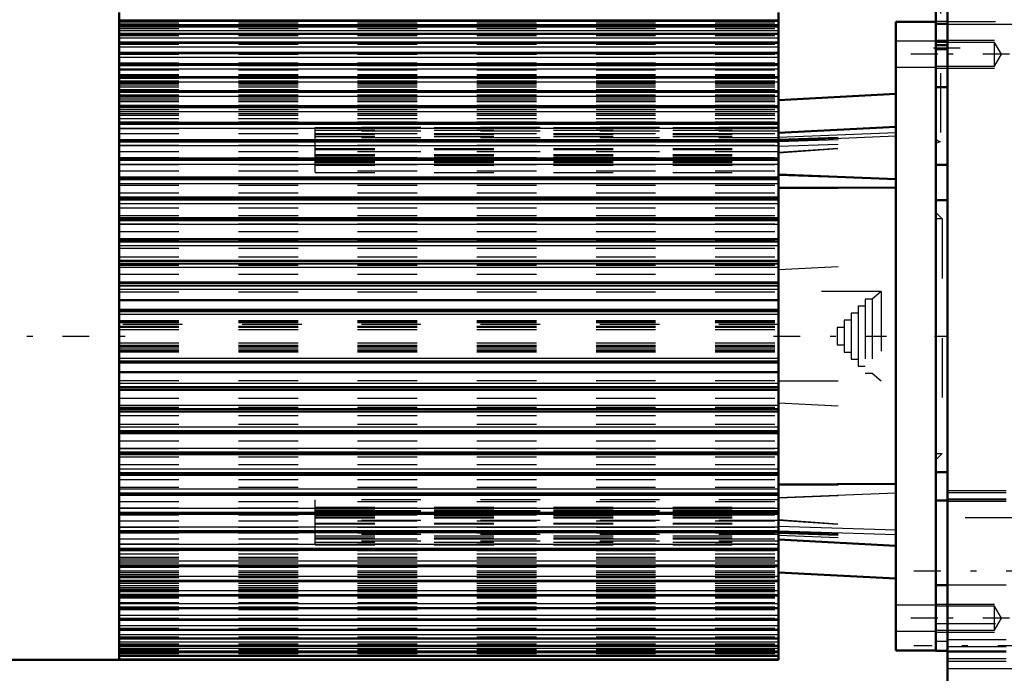
# Model space of a CAD drawing. Units: inches. Extents: x 11 to 219, y 16 to 219.
# Drawn here: x 55 to 72, y 133 to 144 of the extents above; entities that cross this region are included whole.
import ezdxf

# ---------------------------------------------------------------- set-up
doc = ezdxf.new("R2010")
doc.units = ezdxf.units.IN
doc.header["$MEASUREMENT"] = 0
doc.linetypes.add('Center', pattern=[1.5, 0.45, -0.5, 0.05, -0.5])
doc.linetypes.add('Dashed', pattern=[2, 1, -1])
for name, color, linetype, lineweight in [('2d ConnectionPoints', 7, 'Continuous', 50), ('AM_0', 7, 'Continuous', 50), ('AM_4', 3, 'Continuous', 25), ('AM_5', 3, 'Continuous', 25), ('AM_7', 7, 'Center', 25), ('AM_9', 6, 'Dashed', 25)]:
    doc.layers.add(name, color=color, linetype=linetype, lineweight=lineweight)

# ---------------------------------------------------------------- blocks, each defined once
blk = doc.blocks.new('113_SH5_12_H72_50HZ_400V_Motor_0_in_ZSS6K_1_1_GN_Wire_Rope_Hoist_900')
at = {"layer": 'AM_0'}
for p, q in [((56.806, 143.63), (56.806, 132.764)), ((67.869, 139.097), (67.869, 143.628)), ((67.869, 143.491), (56.806, 143.491)), ((69.837, 143.473), (70.507, 143.473)), ((69.837, 132.921), (69.837, 143.473)), ((67.869, 143.394), (56.806, 143.394)), ((67.869, 143.272), (56.806, 143.272)), ((67.869, 143.126), (56.806, 143.126)), ((67.869, 142.955), (56.806, 142.955)), ((70.507, 132.921), (70.507, 143.012)), ((67.869, 142.762), (56.806, 142.762)), ((67.869, 142.547), (56.806, 142.547)), ((67.869, 142.311), (56.806, 142.311)), ((69.837, 142.264), (67.869, 142.161)), ((67.869, 142.055), (56.806, 142.055)), ((67.869, 141.78), (56.806, 141.78)), ((69.837, 141.713), (67.869, 141.61)), ((67.869, 141.489), (56.806, 141.489)), ((67.869, 141.181), (56.806, 141.181)), ((67.869, 140.859), (56.806, 140.859)), ((67.869, 140.908), (69.837, 140.834)), ((67.869, 140.694), (69.837, 140.686)), ((67.869, 140.525), (56.806, 140.525)), ((67.869, 140.179), (56.806, 140.179)), ((67.869, 139.824), (56.806, 139.824)), ((67.869, 139.461), (56.806, 139.461)), ((56.806, 139.097), (67.869, 139.097)), ((67.869, 139.092), (56.806, 139.092)), ((67.869, 137.302), (67.869, 139.092)), ((56.806, 138.8), (67.869, 138.8)), ((56.806, 138.64), (67.869, 138.64)), ((56.806, 137.754), (67.869, 137.754)), ((56.806, 137.594), (67.869, 137.594)), ((56.806, 137.302), (67.869, 137.302)), ((56.806, 137.297), (67.869, 137.297)), ((67.869, 132.766), (67.869, 137.297)), ((56.806, 136.933), (67.869, 136.933)), ((56.806, 136.57), (67.869, 136.57)), ((56.806, 136.215), (67.869, 136.215)), ((56.806, 135.869), (67.869, 135.869)), ((67.869, 135.71), (69.837, 135.718)), ((56.806, 135.535), (67.869, 135.535)), ((56.806, 135.213), (67.869, 135.213)), ((56.806, 134.905), (67.869, 134.905)), ((67.869, 134.784), (69.837, 134.68)), ((56.806, 134.613), (67.869, 134.613)), ((56.806, 134.339), (67.869, 134.339)), ((67.869, 134.233), (69.837, 134.13)), ((56.806, 134.083), (67.869, 134.083)), ((56.806, 133.847), (67.869, 133.847)), ((56.806, 133.632), (67.869, 133.632)), ((56.806, 133.438), (67.869, 133.438)), ((56.806, 133.268), (67.869, 133.268)), ((56.806, 133.122), (67.869, 133.122)), ((56.806, 133), (67.869, 133)), ((56.806, 132.903), (67.869, 132.903)), ((69.837, 132.921), (70.507, 132.921)), ((52.868, 132.764), (56.806, 132.764)), ((56.806, 132.832), (67.869, 132.832)), ((56.806, 132.766), (67.869, 132.766))]:
    blk.add_line(p, q, dxfattribs=at)
at = {"layer": 'AM_4'}
for p, q in [((56.806, 143.506), (67.869, 143.506)), ((56.806, 143.49), (67.869, 143.49)), ((56.806, 143.487), (67.869, 143.487)), ((56.806, 143.431), (67.869, 143.431)), ((56.806, 143.392), (67.869, 143.392)), ((56.806, 143.389), (67.869, 143.389)), ((56.806, 143.33), (67.869, 143.33)), ((56.806, 143.269), (67.869, 143.269)), ((56.806, 143.265), (67.869, 143.265)), ((56.806, 143.204), (67.869, 143.204)), ((56.806, 143.121), (67.869, 143.121)), ((56.806, 143.116), (67.869, 143.116)), ((56.806, 143.054), (67.869, 143.054)), ((56.806, 142.949), (67.869, 142.949)), ((56.806, 142.944), (67.869, 142.944)), ((56.806, 142.88), (67.869, 142.88)), ((56.806, 142.755), (67.869, 142.755)), ((56.806, 142.748), (67.869, 142.748)), ((56.806, 142.683), (67.869, 142.683)), ((56.806, 142.537), (67.869, 142.537)), ((56.806, 142.531), (67.869, 142.531)), ((56.806, 142.465), (67.869, 142.465)), ((56.806, 142.299), (67.869, 142.299)), ((56.806, 142.292), (67.869, 142.292)), ((56.806, 142.225), (67.869, 142.225)), ((56.806, 142.041), (67.869, 142.041)), ((56.806, 142.033), (67.869, 142.033)), ((56.806, 141.966), (67.869, 141.966)), ((56.806, 141.764), (67.869, 141.764)), ((56.806, 141.756), (67.869, 141.756)), ((56.806, 141.689), (67.869, 141.689)), ((67.869, 141.535), (69.837, 141.616)), ((56.806, 141.47), (67.869, 141.47)), ((56.806, 141.461), (67.869, 141.461)), ((67.869, 141.475), (69.837, 141.557)), ((56.806, 141.395), (67.869, 141.395)), ((56.806, 141.159), (67.869, 141.159)), ((56.806, 141.15), (67.869, 141.15)), ((56.806, 141.085), (67.869, 141.085)), ((56.806, 140.835), (67.869, 140.835)), ((56.806, 140.825), (67.869, 140.825)), ((56.806, 140.761), (67.869, 140.761)), ((56.806, 140.497), (67.869, 140.497)), ((56.806, 140.487), (67.869, 140.487)), ((56.806, 140.424), (67.869, 140.424)), ((56.806, 140.148), (67.869, 140.148)), ((56.806, 140.138), (67.869, 140.138)), ((56.806, 140.077), (67.869, 140.077)), ((56.806, 139.79), (67.869, 139.79)), ((56.806, 139.779), (67.869, 139.779)), ((56.806, 139.72), (67.869, 139.72)), ((56.806, 139.424), (67.869, 139.424)), ((56.806, 139.413), (67.869, 139.413)), ((56.806, 139.356), (67.869, 139.356)), ((56.806, 139.052), (67.869, 139.052)), ((56.806, 139.041), (67.869, 139.041)), ((56.806, 138.987), (67.869, 138.987)), ((56.806, 138.612), (67.869, 138.612)), ((56.806, 138.568), (67.869, 138.568)), ((56.806, 137.826), (67.869, 137.826)), ((56.806, 137.782), (67.869, 137.782)), ((56.806, 137.407), (67.869, 137.407)), ((56.806, 137.353), (67.869, 137.353)), ((56.806, 137.342), (67.869, 137.342)), ((56.806, 137.038), (67.869, 137.038)), ((56.806, 136.981), (67.869, 136.981)), ((56.806, 136.97), (67.869, 136.97)), ((56.806, 136.674), (67.869, 136.674)), ((56.806, 136.615), (67.869, 136.615)), ((56.806, 136.604), (67.869, 136.604)), ((56.806, 136.317), (67.869, 136.317)), ((56.806, 136.256), (67.869, 136.256)), ((56.806, 136.246), (67.869, 136.246)), ((56.806, 135.97), (67.869, 135.97)), ((56.806, 135.907), (67.869, 135.907)), ((56.806, 135.897), (67.869, 135.897)), ((56.806, 135.633), (67.869, 135.633)), ((56.806, 135.569), (67.869, 135.569)), ((56.806, 135.559), (67.869, 135.559)), ((67.869, 135.492), (69.837, 135.565)), ((56.806, 135.309), (67.869, 135.309)), ((56.806, 135.244), (67.869, 135.244)), ((56.806, 135.234), (67.869, 135.234)), ((56.806, 134.999), (67.869, 134.999)), ((67.869, 135.007), (69.837, 134.944)), ((56.806, 134.933), (67.869, 134.933)), ((56.806, 134.924), (67.869, 134.924)), ((67.869, 134.929), (69.837, 134.866)), ((56.806, 134.705), (67.869, 134.705)), ((56.806, 134.638), (67.869, 134.638)), ((56.806, 134.63), (67.869, 134.63)), ((56.806, 134.428), (67.869, 134.428)), ((56.806, 134.361), (67.869, 134.361)), ((56.806, 134.353), (67.869, 134.353)), ((56.806, 134.169), (67.869, 134.169)), ((56.806, 134.102), (67.869, 134.102)), ((56.806, 134.095), (67.869, 134.095)), ((56.806, 133.929), (67.869, 133.929)), ((56.806, 133.863), (67.869, 133.863)), ((56.806, 133.856), (67.869, 133.856)), ((56.806, 133.711), (67.869, 133.711)), ((56.806, 133.645), (67.869, 133.645)), ((56.806, 133.639), (67.869, 133.639)), ((56.806, 133.514), (67.869, 133.514)), ((56.806, 133.45), (67.869, 133.45)), ((56.806, 133.444), (67.869, 133.444)), ((56.806, 133.34), (67.869, 133.34)), ((56.806, 133.277), (67.869, 133.277)), ((56.806, 133.273), (67.869, 133.273)), ((56.806, 133.19), (67.869, 133.19)), ((56.806, 133.129), (67.869, 133.129)), ((56.806, 133.125), (67.869, 133.125)), ((56.806, 133.064), (67.869, 133.064)), ((56.806, 133.005), (67.869, 133.005)), ((56.806, 133.002), (67.869, 133.002)), ((56.806, 132.963), (67.869, 132.963)), ((56.806, 132.907), (67.869, 132.907)), ((56.806, 132.904), (67.869, 132.904)), ((56.806, 132.888), (67.869, 132.888)), ((56.806, 132.834), (67.869, 132.834)), ((56.806, 132.832), (67.869, 132.832)), ((56.806, 132.825), (67.869, 132.825)), ((56.806, 132.779), (67.869, 132.779))]:
    blk.add_line(p, q, dxfattribs=at)
at = {"layer": 'AM_7'}
for p, q in [((70.54, 142.93), (69.804, 142.93)), ((46.554, 138.197), (57.294, 138.197)), ((67.783, 138.197), (69.678, 138.197)), ((70.54, 133.464), (69.804, 133.464)), ((70.54, 133.464), (69.804, 133.464))]:
    blk.add_line(p, q, dxfattribs=at)
at = {"layer": 'AM_9'}
for p, q in [((56.806, 143.455), (67.869, 143.455)), ((56.806, 143.361), (67.869, 143.361)), ((56.806, 143.242), (67.869, 143.242)), ((56.806, 143.099), (67.869, 143.099)), ((70.507, 143.146), (69.837, 143.146)), ((56.806, 142.932), (67.869, 142.932)), ((56.806, 142.784), (67.869, 142.784)), ((56.806, 142.741), (67.869, 142.741)), ((56.806, 142.682), (67.869, 142.682)), ((56.806, 142.679), (67.869, 142.679)), ((56.806, 142.666), (67.869, 142.666)), ((56.806, 142.587), (67.869, 142.587)), ((69.837, 142.713), (70.507, 142.713)), ((56.806, 142.575), (67.869, 142.575)), ((56.806, 142.571), (67.869, 142.571)), ((56.806, 142.529), (67.869, 142.529)), ((56.806, 142.485), (67.869, 142.485)), ((56.806, 142.473), (67.869, 142.473)), ((56.806, 142.466), (67.869, 142.466)), ((56.806, 142.461), (67.869, 142.461)), ((56.806, 142.443), (67.869, 142.443)), ((56.806, 142.413), (67.869, 142.413)), ((56.806, 142.381), (67.869, 142.381)), ((56.806, 142.34), (67.869, 142.34)), ((56.806, 142.298), (67.869, 142.298)), ((56.806, 142.295), (67.869, 142.295)), ((56.806, 142.247), (67.869, 142.247)), ((56.806, 142.195), (67.869, 142.195)), ((56.806, 142.164), (67.869, 142.164)), ((56.806, 142.134), (67.869, 142.134)), ((56.806, 142.073), (67.869, 142.073)), ((56.806, 142.042), (67.869, 142.042)), ((56.806, 142.002), (67.869, 142.002)), ((56.806, 141.932), (67.869, 141.932)), ((56.806, 141.907), (67.869, 141.907)), ((56.806, 141.851), (67.869, 141.851)), ((56.806, 141.797), (67.869, 141.797)), ((56.806, 141.773), (67.869, 141.773)), ((56.806, 141.769), (67.869, 141.769)), ((56.806, 141.757), (67.869, 141.757)), ((56.806, 141.683), (67.869, 141.683)), ((56.806, 141.596), (67.869, 141.596)), ((67.869, 141.702), (60.093, 141.702)), ((60.093, 140.942), (60.093, 141.702)), ((60.093, 141.698), (67.869, 141.698)), ((60.093, 141.653), (67.869, 141.653)), ((67.869, 141.636), (60.093, 141.636)), ((60.093, 141.598), (67.869, 141.598)), ((56.806, 141.497), (67.869, 141.497)), ((56.806, 141.48), (67.869, 141.48)), ((60.093, 141.581), (67.869, 141.581)), ((60.093, 141.546), (67.869, 141.546)), ((67.869, 141.526), (60.093, 141.526)), ((67.869, 141.502), (69.837, 141.575)), ((67.869, 141.49), (69.837, 141.561)), ((67.869, 141.465), (69.837, 141.528)), ((67.869, 141.387), (69.837, 141.449)), ((56.806, 141.403), (67.869, 141.403)), ((56.806, 141.296), (67.869, 141.296)), ((60.093, 141.346), (67.869, 141.346)), ((60.093, 141.333), (67.869, 141.333)), ((67.869, 141.289), (60.093, 141.289)), ((67.869, 141.284), (69.837, 141.422)), ((67.869, 141.276), (69.837, 141.414)), ((56.806, 141.194), (67.869, 141.194)), ((56.806, 141.174), (67.869, 141.174)), ((60.093, 141.248), (67.869, 141.248)), ((60.093, 141.238), (67.869, 141.238)), ((60.093, 141.231), (67.869, 141.231)), ((60.093, 141.202), (67.869, 141.202)), ((60.093, 141.182), (67.869, 141.182)), ((67.869, 141.146), (60.093, 141.146)), ((60.093, 141.133), (67.869, 141.133)), ((60.093, 141.131), (67.869, 141.131)), ((60.093, 141.127), (67.869, 141.127)), ((60.093, 141.11), (67.869, 141.11)), ((56.806, 141.079), (67.869, 141.079)), ((56.806, 140.971), (67.869, 140.971)), ((60.093, 141.066), (67.869, 141.066)), ((60.093, 140.942), (67.869, 140.942)), ((56.806, 140.854), (67.869, 140.854)), ((56.806, 140.849), (67.869, 140.849)), ((67.869, 140.902), (69.837, 140.829)), ((56.806, 140.734), (67.869, 140.734)), ((56.806, 140.605), (67.869, 140.605)), ((67.869, 140.684), (69.837, 140.675)), ((56.806, 140.52), (67.869, 140.52)), ((56.806, 140.484), (67.869, 140.484)), ((56.806, 140.35), (67.869, 140.35)), ((56.806, 140.224), (67.869, 140.224)), ((56.806, 140.176), (67.869, 140.176)), ((56.806, 140.084), (67.869, 140.084)), ((56.806, 139.954), (67.869, 139.954)), ((56.806, 139.822), (67.869, 139.822)), ((56.806, 139.809), (67.869, 139.809)), ((56.806, 139.675), (67.869, 139.675)), ((56.806, 139.526), (67.869, 139.526)), ((56.806, 139.46), (67.869, 139.46)), ((56.806, 139.388), (67.869, 139.388)), ((67.869, 139.314), (69.837, 139.417)), ((56.806, 139.237), (67.869, 139.237)), ((56.806, 139.092), (67.869, 139.092)), ((69.592, 138.945), (67.869, 138.945)), ((69.592, 138.945), (69.44, 138.818)), ((69.592, 138.945), (69.592, 137.449)), ((56.806, 138.942), (67.869, 138.942)), ((69.44, 138.818), (69.322, 138.818)), ((69.322, 138.818), (69.322, 137.576)), ((69.44, 138.818), (69.44, 137.576)), ((69.322, 138.7), (69.204, 138.7)), ((69.204, 138.7), (69.204, 137.694)), ((56.806, 138.458), (67.869, 138.458)), ((69.086, 138.463), (68.968, 138.463)), ((68.968, 138.463), (68.968, 137.93)), ((69.204, 138.582), (69.086, 138.582)), ((69.086, 138.582), (69.086, 137.812)), ((56.806, 138.446), (67.869, 138.446)), ((56.806, 138.442), (67.869, 138.442)), ((56.806, 138.425), (67.869, 138.425)), ((67.869, 138.394), (56.806, 138.394)), ((56.806, 138.363), (67.869, 138.363)), ((56.806, 138.346), (67.869, 138.346)), ((56.806, 138.307), (67.869, 138.307)), ((68.968, 138.345), (68.85, 138.345)), ((68.85, 138.345), (68.85, 138.049)), ((56.806, 138.087), (67.869, 138.087)), ((56.806, 138.048), (67.869, 138.048)), ((56.806, 138.031), (67.869, 138.031)), ((56.806, 138), (67.869, 138)), ((56.806, 137.969), (67.869, 137.969)), ((68.85, 138.049), (68.968, 138.049)), ((56.806, 137.952), (67.869, 137.952)), ((56.806, 137.948), (67.869, 137.948)), ((56.806, 137.936), (67.869, 137.936)), ((68.968, 137.93), (69.086, 137.93)), ((69.086, 137.812), (69.204, 137.812)), ((69.204, 137.694), (69.322, 137.694)), ((69.322, 137.576), (69.44, 137.576)), ((69.44, 137.576), (69.592, 137.449)), ((56.806, 137.452), (67.869, 137.452)), ((56.806, 137.302), (67.869, 137.302)), ((67.869, 137.449), (69.592, 137.449)), ((56.806, 137.157), (67.869, 137.157)), ((56.806, 137.005), (67.869, 137.005)), ((67.869, 137.08), (69.837, 136.976)), ((56.806, 136.934), (67.869, 136.934)), ((56.806, 136.868), (67.869, 136.868)), ((56.806, 136.719), (67.869, 136.719)), ((56.806, 136.585), (67.869, 136.585)), ((56.806, 136.572), (67.869, 136.572)), ((56.806, 136.44), (67.869, 136.44)), ((56.806, 136.31), (67.869, 136.31)), ((56.806, 136.218), (67.869, 136.218)), ((56.806, 136.17), (67.869, 136.17)), ((56.806, 136.044), (67.869, 136.044)), ((56.806, 135.91), (67.869, 135.91)), ((56.806, 135.873), (67.869, 135.873)), ((56.806, 135.789), (67.869, 135.789)), ((56.806, 135.66), (67.869, 135.66)), ((67.869, 135.7), (69.837, 135.708)), ((56.806, 135.545), (67.869, 135.545)), ((56.806, 135.54), (67.869, 135.54)), ((67.869, 135.485), (69.837, 135.56)), ((56.806, 135.423), (67.869, 135.423)), ((56.806, 135.315), (67.869, 135.315)), ((67.869, 135.452), (60.093, 135.452)), ((60.093, 134.692), (60.093, 135.452)), ((60.093, 135.327), (67.869, 135.327)), ((56.806, 135.22), (67.869, 135.22)), ((56.806, 135.2), (67.869, 135.2)), ((60.093, 135.283), (67.869, 135.283)), ((67.869, 135.267), (60.093, 135.267)), ((60.093, 135.263), (67.869, 135.263)), ((60.093, 135.261), (67.869, 135.261)), ((67.869, 135.248), (60.093, 135.248)), ((60.093, 135.212), (67.869, 135.212)), ((60.093, 135.192), (67.869, 135.192)), ((60.093, 135.163), (67.869, 135.163)), ((60.093, 135.156), (67.869, 135.156)), ((60.093, 135.146), (67.869, 135.146)), ((56.806, 135.098), (67.869, 135.098)), ((56.806, 134.991), (67.869, 134.991)), ((67.869, 135.105), (60.093, 135.105)), ((60.093, 135.061), (67.869, 135.061)), ((60.093, 135.048), (67.869, 135.048)), ((67.869, 135.118), (69.837, 134.98)), ((67.869, 135.11), (69.837, 134.972)), ((56.806, 134.914), (67.869, 134.914)), ((56.806, 134.896), (67.869, 134.896)), ((67.869, 134.868), (60.093, 134.868)), ((60.093, 134.848), (67.869, 134.848)), ((67.869, 134.919), (69.837, 134.837)), ((67.869, 134.904), (69.837, 134.833)), ((67.869, 134.892), (69.837, 134.819)), ((67.869, 134.859), (69.837, 134.777)), ((56.806, 134.798), (67.869, 134.798)), ((56.806, 134.711), (67.869, 134.711)), ((60.093, 134.813), (67.869, 134.813)), ((60.093, 134.796), (67.869, 134.796)), ((67.869, 134.758), (60.093, 134.758)), ((60.093, 134.741), (67.869, 134.741)), ((60.093, 134.696), (67.869, 134.696)), ((60.093, 134.692), (67.869, 134.692)), ((56.806, 134.637), (67.869, 134.637)), ((56.806, 134.625), (67.869, 134.625)), ((56.806, 134.621), (67.869, 134.621)), ((56.806, 134.597), (67.869, 134.597)), ((56.806, 134.543), (67.869, 134.543)), ((56.806, 134.487), (67.869, 134.487)), ((56.806, 134.462), (67.869, 134.462)), ((56.806, 134.392), (67.869, 134.392)), ((56.806, 134.352), (67.869, 134.352)), ((56.806, 134.321), (67.869, 134.321)), ((56.806, 134.26), (67.869, 134.26)), ((56.806, 134.23), (67.869, 134.23)), ((56.806, 134.198), (67.869, 134.198)), ((56.806, 134.147), (67.869, 134.147)), ((56.806, 134.099), (67.869, 134.099)), ((56.806, 134.096), (67.869, 134.096)), ((56.806, 134.054), (67.869, 134.054)), ((56.806, 134.013), (67.869, 134.013)), ((56.806, 133.981), (67.869, 133.981)), ((56.806, 133.951), (67.869, 133.951)), ((56.806, 133.933), (67.869, 133.933)), ((56.806, 133.928), (67.869, 133.928)), ((56.806, 133.921), (67.869, 133.921)), ((56.806, 133.909), (67.869, 133.909)), ((56.806, 133.865), (67.869, 133.865)), ((56.806, 133.823), (67.869, 133.823)), ((56.806, 133.819), (67.869, 133.819)), ((56.806, 133.807), (67.869, 133.807)), ((56.806, 133.728), (67.869, 133.728)), ((56.806, 133.715), (67.869, 133.715)), ((56.806, 133.712), (67.869, 133.712)), ((70.507, 133.681), (69.837, 133.681)), ((70.507, 133.681), (69.837, 133.681)), ((56.806, 133.653), (67.869, 133.653)), ((56.806, 133.61), (67.869, 133.61)), ((56.806, 133.462), (67.869, 133.462)), ((56.806, 133.295), (67.869, 133.295)), ((69.837, 133.248), (70.507, 133.248)), ((69.837, 133.248), (70.507, 133.248)), ((56.806, 133.152), (67.869, 133.152)), ((56.806, 133.033), (67.869, 133.033)), ((56.806, 132.939), (67.869, 132.939)), ((56.806, 132.871), (67.869, 132.871))]:
    blk.add_line(p, q, dxfattribs=at)
blk = doc.blocks.new('114_SH5_12_H71_50HZ_400V_Gear_0_in_ZSS6K_1_1_GN_Wire_Rope_Hoist_900')
at = {"layer": 'AM_0'}
for p, q in [((70.704, 131.858), (70.704, 156.662)), ((70.507, 146.386), (70.507, 142.378)), ((70.507, 143.079), (70.704, 143.079)), ((70.507, 143.012), (70.704, 143.012)), ((70.507, 142.378), (70.704, 142.378)), ((70.507, 141.071), (70.704, 141.071)), ((70.704, 140.48), (70.507, 140.48)), ((70.507, 135.913), (70.704, 135.913)), ((70.704, 135.441), (70.507, 135.441)), ((70.507, 132.913), (70.507, 134.016)), ((70.704, 134.016), (70.507, 134.016)), ((70.507, 132.913), (70.704, 132.913))]:
    blk.add_line(p, q, dxfattribs=at)
at = {"layer": 'AM_4'}
blk.add_line((70.704, 132.619), (72.79, 132.619), dxfattribs=at)
at = {"layer": 'AM_5'}
for p, q in [((70.507, 143.433), (72.133, 143.433)), ((70.507, 143.166), (71.491, 143.166)), ((70.507, 142.693), (71.491, 142.693)), ((70.507, 133.701), (71.491, 133.701)), ((70.507, 133.228), (71.491, 133.228))]:
    blk.add_line(p, q, dxfattribs=at)
at = {"layer": 'AM_7'}
for p, q in [((71.747, 142.93), (70.448, 142.93)), ((70.467, 143.039), (71.334, 143.039)), ((70.497, 138.197), (70.713, 138.197)), ((70.141, 134.26), (78.196, 134.26)), ((71.747, 133.464), (70.448, 133.464)), ((78.196, 133), (70.141, 133))]:
    blk.add_line(p, q, dxfattribs=at)
at = {"layer": 'AM_9'}
for p, q in [((70.586, 144.614), (70.586, 141.465)), ((70.507, 143.079), (70.507, 143.481)), ((70.704, 143.481), (70.507, 143.481)), ((70.507, 143.476), (72.133, 143.476)), ((70.507, 143.473), (70.507, 141.071)), ((70.507, 143.443), (70.704, 143.443)), ((70.507, 143.434), (70.704, 143.434)), ((70.704, 143.148), (70.507, 143.148)), ((70.507, 143.137), (70.704, 143.137)), ((71.491, 143.128), (70.507, 143.128)), ((71.491, 142.731), (71.491, 143.128)), ((71.611, 142.93), (71.491, 143.128)), ((71.491, 142.731), (71.611, 142.93)), ((70.507, 142.731), (71.491, 142.731)), ((70.507, 141.436), (70.586, 141.465)), ((70.613, 140.165), (70.507, 140.272)), ((70.613, 140.165), (70.507, 140.165)), ((70.613, 140.165), (70.613, 136.228)), ((70.507, 136.228), (70.613, 136.228)), ((70.507, 136.122), (70.613, 136.228)), ((71.688, 135.599), (70.704, 135.599)), ((71.688, 135.566), (70.704, 135.566)), ((71.688, 135.46), (70.704, 135.46)), ((71.688, 135.452), (70.704, 135.452)), ((71.688, 135.421), (70.704, 135.421)), ((72.003, 135.146), (70.507, 135.146)), ((71.688, 134.016), (70.704, 134.016)), ((71.491, 133.663), (70.507, 133.663)), ((71.611, 133.464), (71.491, 133.663)), ((71.491, 133.265), (71.491, 133.663)), ((70.507, 133.374), (72.003, 133.374)), ((71.491, 133.265), (71.611, 133.464)), ((70.507, 133.265), (71.491, 133.265)), ((70.507, 133.079), (70.704, 133.079)), ((71.688, 133.099), (70.704, 133.099)), ((71.688, 132.982), (70.704, 132.982)), ((70.704, 132.913), (71.688, 132.913)), ((71.688, 132.895), (70.704, 132.895)), ((71.688, 132.78), (70.704, 132.78)), ((71.688, 132.735), (70.704, 132.735))]:
    blk.add_line(p, q, dxfattribs=at)
blk.add_arc((70.586, 141.543), 0.0787, 180, 270, dxfattribs=at)

msp = doc.modelspace()

# ---------------------------------------------------------------- linework, layer by layer
at = {"layer": '2d ConnectionPoints'}
msp.add_point((70.50676, 138.19695), dxfattribs=at)
msp.add_point((70.50676, 138.19695), dxfattribs=at)

# ---------------------------------------------------------------- block references
for name in ['114_SH5_12_H71_50HZ_400V_Gear_0_in_ZSS6K_1_1_GN_Wire_Rope_Hoist_900', '113_SH5_12_H72_50HZ_400V_Motor_0_in_ZSS6K_1_1_GN_Wire_Rope_Hoist_900']:
    msp.add_blockref(name, (0, 0))

doc.saveas('drawing.dxf')
